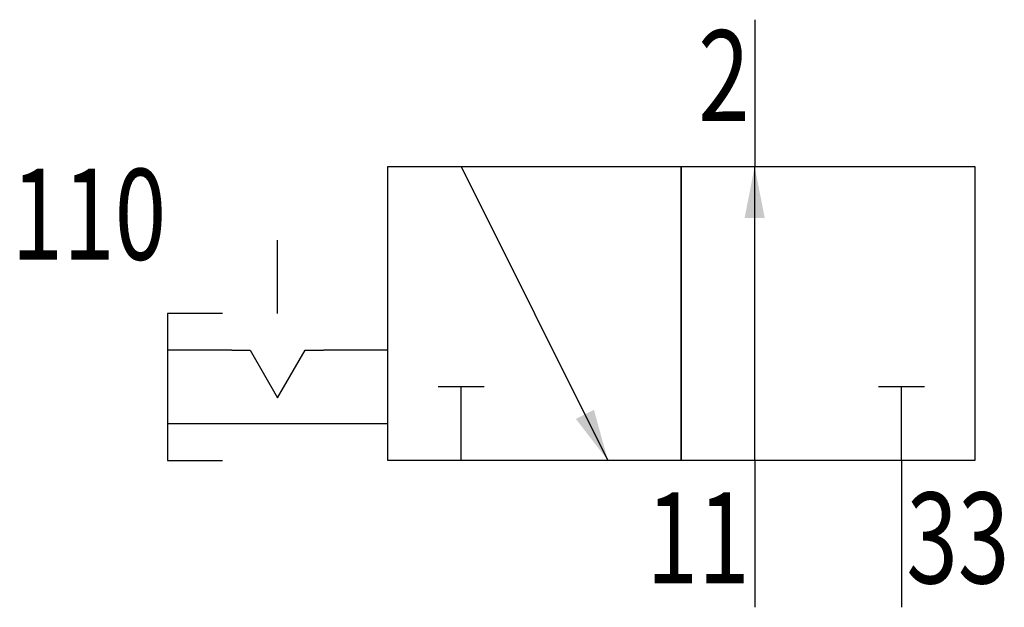
# Model space of a CAD drawing. Extents: x 3.8 to 30.7, y 0 to 16.
import ezdxf
from ezdxf.enums import TextEntityAlignment as Align

# ---------------------------------------------------------------- set-up
doc = ezdxf.new("R2010")
doc.units = 0
doc.layers.add('1', color=7, linetype='CONTINUOUS')

# ---------------------------------------------------------------- blocks, each defined once
blk = doc.blocks.new('LCBP1')
at = {"layer": '1'}
blk.add_line((0, -0.625), (0, 0.625), dxfattribs=at)
blk = doc.blocks.new('LCA1')
at = {"layer": '1', "color": 7}
blk.add_solid([(0, 0), (-1.4, -0.275), (-1.4, 0.275)], dxfattribs=at)
blk = doc.blocks.new('B72054_00991672')
at = {"layer": '1'}
for p, q in [((8.936, 8), (8.936, 4)), ((0.936, 4), (4.936, -4)), ((8.936, -4), (8.936, 4)), ((-4.064, 0), (-4.064, 2)), ((-5.314, -1), (-7.064, -1)), ((-1.064, -1), (-2.814, -1)), ((0.936, -4), (0.936, -2)), ((12.936, -4), (12.936, -2)), ((-1.064, -3), (-7.064, -3)), ((8.936, -4), (8.936, -8)), ((12.936, -4), (12.936, -8))]:
    blk.add_line(p, q, dxfattribs=at)
for points in [[(-1.064, 4), (6.936, 4), (6.936, -4), (-1.064, -4), (-1.064, 4)], [(6.936, 4), (14.936, 4), (14.936, -4), (6.936, -4), (6.936, 4)], [(-5.564, 0), (-7.064, 0), (-7.064, -4), (-5.564, -4)], [(-5.314, -1), (-4.814, -1), (-4.064, -2.299), (-3.314, -1), (-2.814, -1)]]:
    blk.add_lwpolyline(points, dxfattribs=at)
for name, p, rotation in [('LCA1', (8.936, 4), 90), ('LCBP1', (0.936, -2), 90), ('LCBP1', (12.936, -2), 90), ('LCA1', (4.936, -4), -63.434948822922)]:
    blk.add_blockref(name, p, dxfattribs=dict(at, rotation=rotation))
at = {"layer": '1', "width": 0.75}
for s, p in [('2', (8.801, 5.238)), ('110', (-7.1, 1.465))]:
    blk.add_text(s, height=2.475, dxfattribs=at).set_placement(p, align=Align.RIGHT)
blk.add_text('11', height=2.475, dxfattribs=at).set_placement((8.801, -4.874), align=Align.TOP_RIGHT)
blk.add_text('33', height=2.475, dxfattribs=at).set_placement((13.07, -4.874), align=Align.TOP_LEFT)

msp = doc.modelspace()

# ---------------------------------------------------------------- block references
at = {"layer": '1'}
msp.add_blockref('B72054_00991672', (14.936, 8), dxfattribs=at)

doc.saveas('drawing.dxf')
